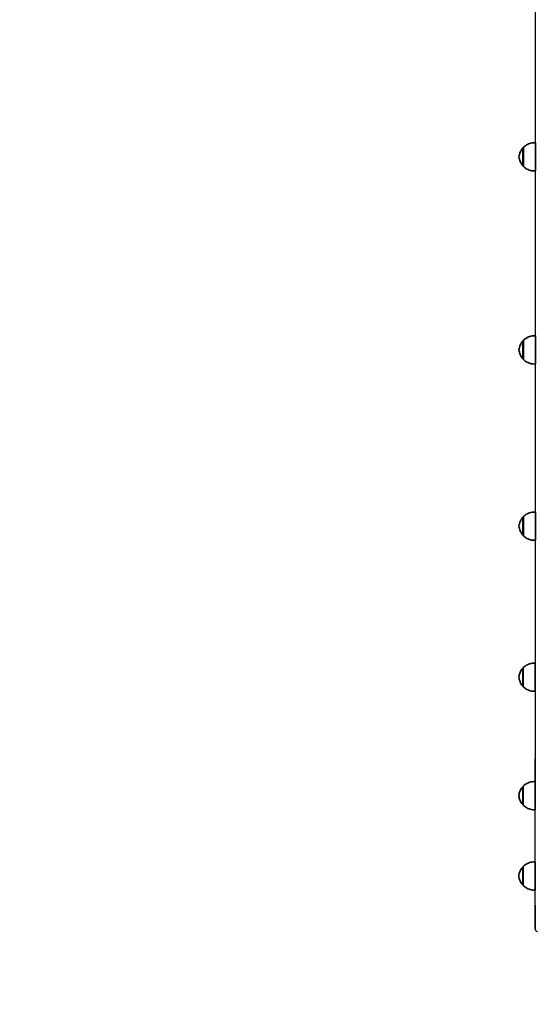
# Model space of a CAD drawing. Units: millimetres. Extents: x -7461 to 7737, y -3726 to 3936.
# Drawn here: x -4197 to -3462, y -2330 to -933 of the extents above; entities that cross this region are included whole.
import ezdxf

# ---------------------------------------------------------------- set-up
doc = ezdxf.new("R2010")
doc.units = ezdxf.units.MM
doc.layers.add('Widoczne (ISO)', color=7, linetype='Continuous', lineweight=35)
doc.layers.add('Widoczne wąskie (ISO)', color=7, linetype='Continuous', lineweight=25)

msp = doc.modelspace()

# ---------------------------------------------------------------- linework, layer by layer
at = {"layer": 'Widoczne (ISO)'}
for p, q in [((-3481.7, -1114.5), (-3481.8, -1114.5)), ((-3481.7, -1140.5), (-3481.8, -1140.5)), ((-3481.7, -1388.3), (-3481.8, -1388.3)), ((-3481.7, -1414.3), (-3481.8, -1414.3)), ((-3481.7, -1638.3), (-3481.8, -1638.3)), ((-3481.7, -1664.3), (-3481.8, -1664.3)), ((-3481.8, -1852.5), (-3481.8, -1852.5)), ((-3481.8, -1878.5), (-3481.8, -1878.5)), ((-3481.8, -2020.6), (-3481.9, -2020.6)), ((-3481.8, -2046.6), (-3481.9, -2046.6)), ((-3481.9, -2134.5), (-3481.9, -2134.5)), ((-3481.9, -2160.5), (-3481.9, -2160.5))]:
    msp.add_line(p, q, dxfattribs=at)
for centre, major_axis, ratio, start_param, end_param in [((-3481.7, -1127.5), (0, -13.5), 0.000192, 6.010173, 9.697791), ((-3464.7, -1127.5), (0, -20), 0.000192, 0.000012, 3.141581), ((-3464.7, -1401.3), (0, -20), 0.000192, 0.000012, 3.141581), ((-3481.7, -1401.3), (0, -13.5), 0.000192, 6.010173, 9.697791), ((-3464.7, -1651.3), (0, -20), 0.000192, 0.000012, 3.141581), ((-3481.7, -1651.3), (0, -13.5), 0.000192, 6.010173, 9.697791), ((-3481.8, -1865.5), (0, -13.5), 0.000192, 6.010173, 9.697791), ((-3464.8, -1865.5), (0, -20), 0.000192, 0.000012, 3.141581), ((-3464.9, -2226.1), (0, -1500), 1, 4.486779, 6.283185), ((-3481.8, -2033.6), (0, -13.5), 0.000192, 6.010173, 9.697791), ((-3464.8, -2033.6), (0, -20), 0.000192, 0.000012, 3.141581), ((-3481.9, -2147.5), (0, -13.5), 0.000192, 6.010173, 9.697791), ((-3464.9, -2147.5), (0, -20), 0.000192, 0.000012, 3.141581)]:
    msp.add_ellipse(centre, major_axis=major_axis, ratio=ratio, start_param=start_param, end_param=end_param, dxfattribs=at)
for points, knots in [([(-3488, -1127.5), (-3487.9, -1126.4), (-3487.7, -1125.2), (-3487.1, -1123), (-3486.8, -1121.9), (-3485.4, -1118.7), (-3484.1, -1116.6), (-3482.5, -1114.8)], [0, 0, 0, 0, 0.347756, 0.347756, 0.687084, 0.687084, 1.400525, 1.400525, 1.400525, 1.400525]), ([(-3482.5, -1114.8), (-3482.4, -1114.8), (-3482.3, -1114.7), (-3482.2, -1114.6), (-3482.1, -1114.6), (-3481.9, -1114.5), (-3481.8, -1114.5), (-3481.8, -1114.5)], [0, 0, 0, 0, 0.03242845, 0.03242845, 0.06427133, 0.06427133, 0.08391299, 0.08391299, 0.08391299, 0.08391299]), ([(-3481.7, -1114), (-3480, -1112.3), (-3478, -1110.9), (-3473.8, -1108.8), (-3471.6, -1108), (-3467.7, -1107.5), (-3466.2, -1107.4), (-3464.7, -1107.5)], [0, 0, 0, 0, 0.713441, 0.713441, 1.413994, 1.413994, 1.869411, 1.869411, 1.869411, 1.869411]), ([(-3482.5, -1140.2), (-3484.1, -1138.4), (-3485.4, -1136.3), (-3486.8, -1133.1), (-3487.1, -1132), (-3487.7, -1129.8), (-3487.9, -1128.7), (-3488, -1127.5)], [0, 0, 0, 0, 0.713441, 0.713441, 1.052769, 1.052769, 1.400525, 1.400525, 1.400525, 1.400525]), ([(-3481.8, -1140.5), (-3481.9, -1140.5), (-3482, -1140.5), (-3482.2, -1140.4), (-3482.3, -1140.4), (-3482.4, -1140.3), (-3482.5, -1140.2), (-3482.5, -1140.2)], [0, 0, 0, 0, 0.03242988, 0.03242988, 0.06427336, 0.06427336, 0.08391298, 0.08391298, 0.08391298, 0.08391298]), ([(-3464.7, -1147.5), (-3467.1, -1147.7), (-3469.5, -1147.4), (-3474, -1146.2), (-3476.2, -1145.2), (-3479.4, -1143.1), (-3480.6, -1142.1), (-3481.7, -1141)], [0, 0, 0, 0, 0.713441, 0.713441, 1.413994, 1.413994, 1.869411, 1.869411, 1.869411, 1.869411]), ([(-3481.7, -1387.8), (-3480, -1386.1), (-3478.1, -1384.7), (-3473.9, -1382.6), (-3471.6, -1381.9), (-3467.8, -1381.3), (-3466.2, -1381.2), (-3464.7, -1381.3)], [0, 0, 0, 0, 0.713441, 0.713441, 1.413994, 1.413994, 1.869411, 1.869411, 1.869411, 1.869411]), ([(-3488, -1401.3), (-3487.9, -1400.2), (-3487.7, -1399), (-3487.1, -1396.8), (-3486.8, -1395.7), (-3485.4, -1392.5), (-3484.1, -1390.4), (-3482.5, -1388.7)], [0, 0, 0, 0, 0.347756, 0.347756, 0.687084, 0.687084, 1.400525, 1.400525, 1.400525, 1.400525]), ([(-3482.5, -1388.7), (-3482.4, -1388.6), (-3482.4, -1388.5), (-3482.2, -1388.4), (-3482.1, -1388.4), (-3481.9, -1388.3), (-3481.8, -1388.3), (-3481.8, -1388.3)], [0, 0, 0, 0, 0.03242845, 0.03242845, 0.06427133, 0.06427133, 0.08391299, 0.08391299, 0.08391299, 0.08391299]), ([(-3482.5, -1414), (-3484.1, -1412.2), (-3485.4, -1410.2), (-3486.8, -1406.9), (-3487.1, -1405.9), (-3487.7, -1403.6), (-3487.9, -1402.5), (-3488, -1401.3)], [0, 0, 0, 0, 0.713441, 0.713441, 1.052769, 1.052769, 1.400525, 1.400525, 1.400525, 1.400525]), ([(-3481.8, -1414.3), (-3481.9, -1414.3), (-3482, -1414.3), (-3482.2, -1414.2), (-3482.3, -1414.2), (-3482.4, -1414.1), (-3482.5, -1414), (-3482.5, -1414)], [0, 0, 0, 0, 0.03242988, 0.03242988, 0.06427336, 0.06427336, 0.08391298, 0.08391298, 0.08391298, 0.08391298]), ([(-3464.7, -1421.3), (-3467.1, -1421.5), (-3469.5, -1421.2), (-3474.1, -1420), (-3476.2, -1419), (-3479.5, -1416.9), (-3480.6, -1415.9), (-3481.7, -1414.8)], [0, 0, 0, 0, 0.713441, 0.713441, 1.413994, 1.413994, 1.869411, 1.869411, 1.869411, 1.869411]), ([(-3481.7, -1637.8), (-3480.1, -1636.2), (-3478.1, -1634.7), (-3473.9, -1632.6), (-3471.6, -1631.9), (-3467.8, -1631.3), (-3466.3, -1631.3), (-3464.7, -1631.3)], [0, 0, 0, 0, 0.713441, 0.713441, 1.413994, 1.413994, 1.869411, 1.869411, 1.869411, 1.869411]), ([(-3488, -1651.3), (-3487.9, -1650.2), (-3487.7, -1649), (-3487.2, -1646.8), (-3486.8, -1645.7), (-3485.4, -1642.5), (-3484.1, -1640.5), (-3482.5, -1638.7)], [0, 0, 0, 0, 0.347756, 0.347756, 0.687084, 0.687084, 1.400525, 1.400525, 1.400525, 1.400525]), ([(-3482.5, -1638.7), (-3482.5, -1638.6), (-3482.4, -1638.5), (-3482.2, -1638.4), (-3482.1, -1638.4), (-3481.9, -1638.4), (-3481.9, -1638.3), (-3481.8, -1638.3)], [0, 0, 0, 0, 0.03242845, 0.03242845, 0.06427133, 0.06427133, 0.08391299, 0.08391299, 0.08391299, 0.08391299]), ([(-3482.5, -1664), (-3484.1, -1662.2), (-3485.4, -1660.2), (-3486.8, -1656.9), (-3487.2, -1655.9), (-3487.7, -1653.7), (-3487.9, -1652.5), (-3488, -1651.3)], [0, 0, 0, 0, 0.713441, 0.713441, 1.052769, 1.052769, 1.400525, 1.400525, 1.400525, 1.400525]), ([(-3481.8, -1664.3), (-3481.9, -1664.3), (-3482, -1664.3), (-3482.2, -1664.3), (-3482.3, -1664.2), (-3482.4, -1664.1), (-3482.5, -1664.1), (-3482.5, -1664)], [0, 0, 0, 0, 0.03242988, 0.03242988, 0.06427336, 0.06427336, 0.08391298, 0.08391298, 0.08391298, 0.08391298]), ([(-3464.7, -1671.3), (-3467.1, -1671.5), (-3469.5, -1671.2), (-3474.1, -1670), (-3476.3, -1669), (-3479.5, -1666.9), (-3480.7, -1665.9), (-3481.7, -1664.8)], [0, 0, 0, 0, 0.713441, 0.713441, 1.413994, 1.413994, 1.869411, 1.869411, 1.869411, 1.869411]), ([(-3488.1, -1865.5), (-3488, -1864.4), (-3487.8, -1863.2), (-3487.2, -1861), (-3486.8, -1859.9), (-3485.5, -1856.7), (-3484.2, -1854.7), (-3482.6, -1852.9)], [0, 0, 0, 0, 0.347756, 0.347756, 0.687084, 0.687084, 1.400525, 1.400525, 1.400525, 1.400525]), ([(-3482.6, -1852.9), (-3482.5, -1852.8), (-3482.4, -1852.7), (-3482.2, -1852.6), (-3482.1, -1852.6), (-3482, -1852.6), (-3481.9, -1852.5), (-3481.8, -1852.5)], [0, 0, 0, 0, 0.03242845, 0.03242845, 0.06427133, 0.06427133, 0.08391299, 0.08391299, 0.08391299, 0.08391299]), ([(-3481.8, -1852), (-3480.1, -1850.4), (-3478.1, -1848.9), (-3473.9, -1846.8), (-3471.6, -1846.1), (-3467.8, -1845.5), (-3466.3, -1845.5), (-3464.8, -1845.5)], [0, 0, 0, 0, 0.713441, 0.713441, 1.413994, 1.413994, 1.869411, 1.869411, 1.869411, 1.869411]), ([(-3482.6, -1878.2), (-3484.2, -1876.4), (-3485.5, -1874.4), (-3486.8, -1871.1), (-3487.2, -1870.1), (-3487.8, -1867.8), (-3488, -1866.7), (-3488.1, -1865.5)], [0, 0, 0, 0, 0.713441, 0.713441, 1.052769, 1.052769, 1.400525, 1.400525, 1.400525, 1.400525]), ([(-3481.8, -1878.5), (-3481.9, -1878.5), (-3482, -1878.5), (-3482.3, -1878.5), (-3482.3, -1878.4), (-3482.5, -1878.3), (-3482.5, -1878.3), (-3482.6, -1878.2)], [0, 0, 0, 0, 0.03242988, 0.03242988, 0.06427336, 0.06427336, 0.08391298, 0.08391298, 0.08391298, 0.08391298]), ([(-3464.8, -1885.5), (-3467.1, -1885.7), (-3469.6, -1885.4), (-3474.1, -1884.2), (-3476.3, -1883.2), (-3479.5, -1881.1), (-3480.7, -1880.1), (-3481.8, -1879)], [0, 0, 0, 0, 0.713441, 0.713441, 1.413994, 1.413994, 1.869411, 1.869411, 1.869411, 1.869411]), ([(-3488.1, -2033.6), (-3488, -2032.5), (-3487.8, -2031.3), (-3487.3, -2029.1), (-3486.9, -2028), (-3485.5, -2024.8), (-3484.2, -2022.7), (-3482.6, -2021)], [0, 0, 0, 0, 0.347756, 0.347756, 0.687084, 0.687084, 1.400525, 1.400525, 1.400525, 1.400525]), ([(-3482.6, -2021), (-3482.5, -2020.9), (-3482.5, -2020.8), (-3482.3, -2020.7), (-3482.2, -2020.7), (-3482, -2020.6), (-3481.9, -2020.6), (-3481.9, -2020.6)], [0, 0, 0, 0, 0.03242845, 0.03242845, 0.06427133, 0.06427133, 0.08391299, 0.08391299, 0.08391299, 0.08391299]), ([(-3481.8, -2020.1), (-3480.1, -2018.4), (-3478.2, -2017), (-3474, -2014.9), (-3471.7, -2014.2), (-3467.9, -2013.6), (-3466.3, -2013.5), (-3464.8, -2013.6)], [0, 0, 0, 0, 0.713441, 0.713441, 1.413994, 1.413994, 1.869411, 1.869411, 1.869411, 1.869411]), ([(-3482.6, -2046.3), (-3484.2, -2044.5), (-3485.5, -2042.5), (-3486.9, -2039.2), (-3487.3, -2038.2), (-3487.8, -2035.9), (-3488, -2034.8), (-3488.1, -2033.6)], [0, 0, 0, 0, 0.713441, 0.713441, 1.052769, 1.052769, 1.400525, 1.400525, 1.400525, 1.400525]), ([(-3481.9, -2046.6), (-3482, -2046.6), (-3482.1, -2046.6), (-3482.3, -2046.5), (-3482.4, -2046.5), (-3482.5, -2046.4), (-3482.6, -2046.3), (-3482.6, -2046.3)], [0, 0, 0, 0, 0.03242988, 0.03242988, 0.06427336, 0.06427336, 0.08391298, 0.08391298, 0.08391298, 0.08391298]), ([(-3464.8, -2053.6), (-3467.2, -2053.8), (-3469.6, -2053.5), (-3474.2, -2052.3), (-3476.3, -2051.3), (-3479.6, -2049.2), (-3480.7, -2048.2), (-3481.8, -2047.1)], [0, 0, 0, 0, 0.713441, 0.713441, 1.413994, 1.413994, 1.869411, 1.869411, 1.869411, 1.869411]), ([(-3488.2, -2147.5), (-3488.1, -2146.4), (-3487.9, -2145.2), (-3487.3, -2143), (-3486.9, -2141.9), (-3485.6, -2138.7), (-3484.3, -2136.6), (-3482.7, -2134.9)], [0, 0, 0, 0, 0.347756, 0.347756, 0.687084, 0.687084, 1.400525, 1.400525, 1.400525, 1.400525]), ([(-3482.7, -2134.9), (-3482.6, -2134.8), (-3482.5, -2134.7), (-3482.3, -2134.6), (-3482.2, -2134.6), (-3482.1, -2134.5), (-3482, -2134.5), (-3481.9, -2134.5)], [0, 0, 0, 0, 0.03242845, 0.03242845, 0.06427133, 0.06427133, 0.08391299, 0.08391299, 0.08391299, 0.08391299]), ([(-3481.9, -2134), (-3480.2, -2132.3), (-3478.2, -2130.9), (-3474, -2128.8), (-3471.7, -2128.1), (-3467.9, -2127.5), (-3466.4, -2127.4), (-3464.9, -2127.5)], [0, 0, 0, 0, 0.713441, 0.713441, 1.413994, 1.413994, 1.869411, 1.869411, 1.869411, 1.869411]), ([(-3482.7, -2160.2), (-3484.3, -2158.4), (-3485.6, -2156.4), (-3486.9, -2153.1), (-3487.3, -2152.1), (-3487.9, -2149.8), (-3488.1, -2148.7), (-3488.2, -2147.5)], [0, 0, 0, 0, 0.713441, 0.713441, 1.052769, 1.052769, 1.400525, 1.400525, 1.400525, 1.400525]), ([(-3481.9, -2160.5), (-3482, -2160.5), (-3482.1, -2160.5), (-3482.3, -2160.4), (-3482.4, -2160.4), (-3482.6, -2160.3), (-3482.6, -2160.2), (-3482.7, -2160.2)], [0, 0, 0, 0, 0.03242988, 0.03242988, 0.06427336, 0.06427336, 0.08391298, 0.08391298, 0.08391298, 0.08391298]), ([(-3464.9, -2167.5), (-3467.2, -2167.7), (-3469.7, -2167.4), (-3474.2, -2166.2), (-3476.4, -2165.2), (-3479.6, -2163.1), (-3480.8, -2162.1), (-3481.9, -2161)], [0, 0, 0, 0, 0.713441, 0.713441, 1.413994, 1.413994, 1.869411, 1.869411, 1.869411, 1.869411])]:
    msp.add_open_spline(points, degree=3, knots=knots, dxfattribs=at)
at = {"layer": 'Widoczne wąskie (ISO)'}
for p, q in [((-3464.9, -2189.1), (-3464.9, -2189.1)), ((-3464.9, -2189.1), (-3464.9, -2223.1)), ((-3464.9, -2223.1), (-3464.9, -2223.1))]:
    msp.add_line(p, q, dxfattribs=at)
for centre, start, end in [((-3461.9, -2189.1), 174.655, 180), ((-3461.9, -2223.1), 180, 270), ((-3461.9, -2223.1), 180, 270)]:
    msp.add_arc(centre, 3, start, end, dxfattribs=at)
for centre, major_axis, start_param, end_param in [((-3464.9, -906.1), (0, 1283), 4.554741, 4.712428), ((-3464.9, -906.1), (0, -1317), 1.407686, 1.570835), ((-3482.5, -1127.5), (0, 12.7), 3.141378, 6.2834), ((-3481.8, -1127.5), (0, -13), 0.000003, 3.141596), ((-3464.9, -906.1), (0, -1317), 1.188019, 1.391582), ((-3464.9, -906.1), (0, 1283), 4.332934, 4.523087), ((-3482.5, -1401.3), (0, 12.7), 3.141378, 6.2834), ((-3481.8, -1401.3), (0, -13), 0.000005, 3.141598), ((-3464.9, -906.1), (0, -1317), 0.968352, 1.171915), ((-3464.9, -906.1), (0, 1283), 4.111613, 4.299133), ((-3482.5, -1651.3), (0, 12.7), 3.141378, 6.2834), ((-3481.8, -1651.3), (0, -13), 0.000006, 3.141599), ((-3464.9, -906.1), (0, -1317), 0.748685, 0.952248), ((-3464.9, -906.1), (0, 1283), 3.890792, 4.073304), ((-3482.6, -1865.5), (0, 12.7), 3.141378, 6.2834), ((-3481.8, -1865.5), (0, -13), 0.000006, 3.141599), ((-3464.9, -906.1), (0, -1317), 0.529018, 0.732581), ((-3464.9, -906.1), (0, 1283), 3.670712, 3.843809), ((-3482.6, -2033.6), (0, 12.7), 3.141378, 6.2834), ((-3481.9, -2033.6), (0, -13), 0.000004, 3.141596), ((-3464.9, -906.1), (0, -1283), 0.309456, 0.463663), ((-3464.9, -906.1), (0, -1317), 0.30935, 0.512892), ((-3482.7, -2147.5), (0, 12.7), 3.141378, 6.2834), ((-3481.9, -2147.5), (0, -13), 0.000001, 3.141594), ((-3464.9, -906.1), (0, -1283), 0.000039, 0.183588), ((-3464.9, -906.1), (0, -1317), 0.000039, 0.291509)]:
    msp.add_ellipse(centre, major_axis=major_axis, ratio=0.000192, start_param=start_param, end_param=end_param, dxfattribs=at)

doc.saveas('drawing.dxf')
